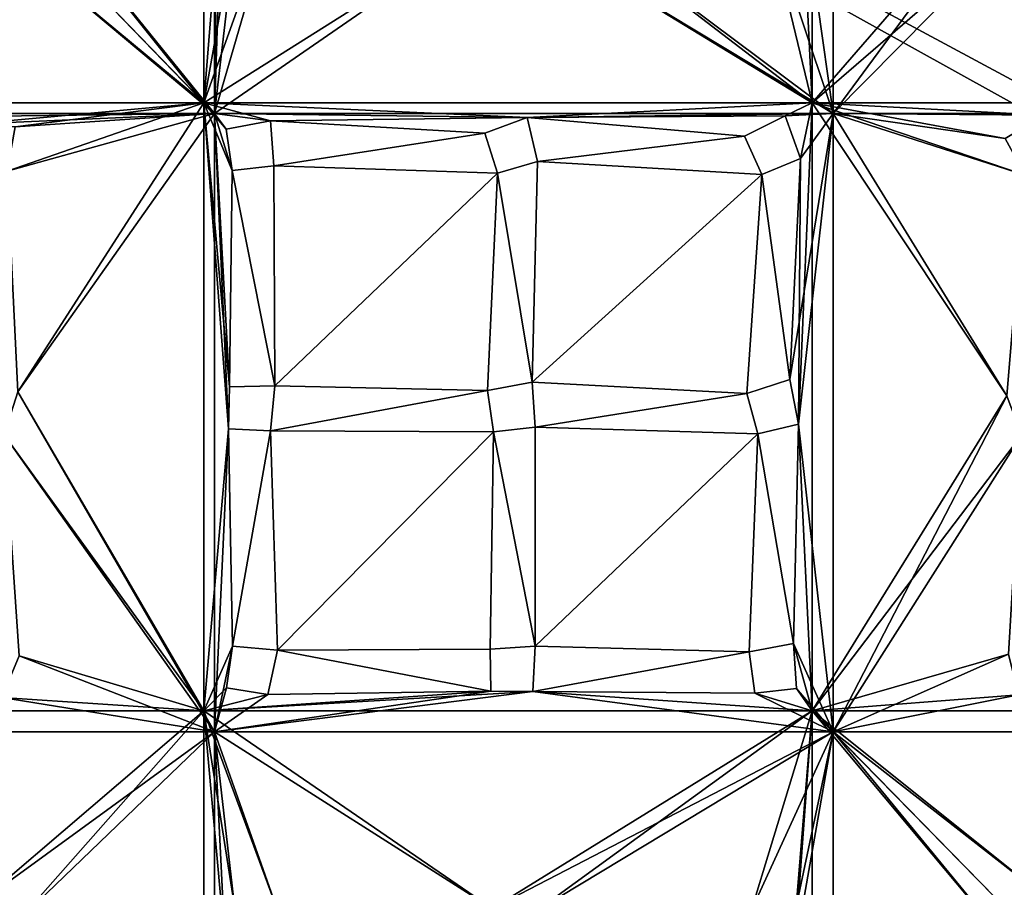
# Model space of a CAD drawing. Units: inches. Extents: x -7 to 7, y -11.2 to 11.2.
# Drawn here: x 1 to 3.2, y -7.3 to -5.4 of the extents above; entities that cross this region are included whole.
import ezdxf

# ---------------------------------------------------------------- set-up
doc = ezdxf.new("R2010")
doc.units = ezdxf.units.IN
doc.layers.get('0').update_dxf_attribs({"true_color": 0xc2ced6})

msp = doc.modelspace()

# ---------------------------------------------------------------- linework, layer by layer
for points in [[(6.2052, -7.1234), (3.6068, 1.663), (-5.875, -0.6272), (6.2052, -7.1234)], [(-5.8251, -0.5512), (3.6823, 1.612), (6.1683, -7.2064), (-5.8251, -0.5512)], [(6.1683, -7.2064), (-3.0208, -10.3536), (-5.8251, -0.5512), (6.1683, -7.2064)], [(-5.875, -0.6272), (-2.9382, -10.3904), (6.2052, -7.1234), (-5.875, -0.6272)], [(1.3975, -5.5827), (0.9345, -5.0093), (1.3975, -4.1852), (1.3975, -5.5827)], [(1.3739, -4.1852), (0.9345, -5.0093), (1.3739, -5.5591), (1.3739, -4.1852)], [(1.3739, -5.5591), (1.4152, -5.0417), (1.3739, -4.1852), (1.3739, -5.5591)], [(1.3975, -4.1852), (1.4089, -4.4734), (1.3975, -5.5827), (1.3975, -4.1852)], [(2.7951, -5.5827), (2.7245, -5.0818), (2.7951, -4.1852), (2.7951, -5.5827)], [(2.7478, -5.5591), (2.7478, -4.1852), (2.7245, -5.0818), (2.7478, -5.5591)], [(2.7478, -5.5591), (3.1812, -5.0594), (2.7478, -4.1852), (2.7478, -5.5591)], [(3.1812, -5.0594), (2.7951, -5.5827), (2.7951, -4.1852), (3.1812, -5.0594)], [(1.4152, -5.0417), (1.3975, -5.5827), (1.4089, -4.4734), (1.4152, -5.0417)], [(0.9345, -5.0093), (1.3975, -5.5827), (0.9417, -5.1114), (0.9345, -5.0093)], [(1.3739, -5.5591), (0.9345, -5.0093), (0.9417, -5.1114), (1.3739, -5.5591)], [(1.3739, -5.5591), (1.4508, -5.1294), (1.4152, -5.0417), (1.3739, -5.5591)], [(1.4508, -5.1294), (1.3975, -5.5827), (1.4152, -5.0417), (1.4508, -5.1294)], [(2.7478, -5.5591), (3.2393, -5.1342), (3.1812, -5.0594), (2.7478, -5.5591)], [(3.1812, -5.0594), (3.2393, -5.1342), (2.7951, -5.5827), (3.1812, -5.0594)], [(2.7951, -5.5827), (2.0495, -5.1323), (2.1328, -5.0873), (2.7951, -5.5827)], [(2.7478, -5.5591), (2.1328, -5.0873), (2.0495, -5.1323), (2.7478, -5.5591)], [(2.1328, -5.0873), (2.6452, -5.1336), (2.7951, -5.5827), (2.1328, -5.0873)], [(2.1328, -5.0873), (2.7478, -5.5591), (2.6452, -5.1336), (2.1328, -5.0873)], [(2.6452, -5.1336), (2.7245, -5.0818), (2.7951, -5.5827), (2.6452, -5.1336)], [(2.7245, -5.0818), (2.6452, -5.1336), (2.7478, -5.5591), (2.7245, -5.0818)], [(0.8474, -5.1221), (0.9417, -5.1114), (1.3975, -5.5827), (0.8474, -5.1221)], [(1.3739, -5.5591), (0.9417, -5.1114), (0.8474, -5.1221), (1.3739, -5.5591)], [(1.5394, -5.0961), (1.4508, -5.1294), (1.3739, -5.5591), (1.5394, -5.0961)], [(1.5394, -5.0961), (1.3739, -5.5591), (2.0495, -5.1323), (1.5394, -5.0961)], [(1.4508, -5.1294), (1.5394, -5.0961), (1.3975, -5.5827), (1.4508, -5.1294)], [(1.3975, -5.5827), (1.5394, -5.0961), (2.0495, -5.1323), (1.3975, -5.5827)], [(0, -5.5827), (0.8474, -5.1221), (1.3975, -5.5827), (0, -5.5827)], [(0.8474, -5.1221), (0, -5.5591), (1.3739, -5.5591), (0.8474, -5.1221)], [(1.3739, -5.5591), (2.7478, -5.5591), (2.0495, -5.1323), (1.3739, -5.5591)], [(2.7951, -5.5827), (1.3975, -5.5827), (2.0495, -5.1323), (2.7951, -5.5827)], [(2.7478, -5.5591), (4.1217, -5.5591), (3.2393, -5.1342), (2.7478, -5.5591)], [(2.7951, -5.5827), (3.2393, -5.1342), (4.1926, -5.5827), (2.7951, -5.5827)], [(1.3739, -5.5591), (0, -5.5591), (0.8457, -5.6069), (1.3739, -5.5591)], [(0.9477, -5.6128), (1.3739, -5.5591), (0.8457, -5.6069), (0.9477, -5.6128)], [(0.9297, -5.7133), (0.9537, -6.2121), (1.3739, -5.5591), (0.9297, -5.7133)], [(1.3739, -5.5591), (0.9477, -5.6128), (0.9297, -5.7133), (1.3739, -5.5591)], [(1.3739, -6.933), (1.3739, -5.5591), (0.9537, -6.2121), (1.3739, -6.933)], [(1.3739, -6.933), (1.4297, -6.2955), (1.3739, -5.5591), (1.3739, -6.933)], [(1.3739, -5.5591), (1.4297, -6.2955), (1.432, -6.2008), (1.3739, -5.5591)], [(1.4374, -5.712), (1.3739, -5.5591), (1.432, -6.2008), (1.4374, -5.712)], [(1.4242, -5.6183), (1.3739, -5.5591), (1.4374, -5.712), (1.4242, -5.6183)], [(1.4242, -5.6183), (1.5245, -5.5992), (1.3739, -5.5591), (1.4242, -5.6183)], [(2.1042, -5.5921), (2.7478, -5.5591), (1.3739, -5.5591), (2.1042, -5.5921)], [(1.5245, -5.5992), (2.1042, -5.5921), (1.3739, -5.5591), (1.5245, -5.5992)], [(2.1042, -5.5921), (2.6867, -5.5884), (2.7478, -5.5591), (2.1042, -5.5921)], [(2.7213, -5.6845), (2.7478, -5.5591), (2.6867, -5.5884), (2.7213, -5.6845)], [(2.717, -6.2846), (2.7478, -5.5591), (2.7213, -5.6845), (2.717, -6.2846)], [(2.717, -6.2846), (2.7478, -6.933), (2.7478, -5.5591), (2.717, -6.2846)], [(3.2293, -5.7225), (3.1839, -5.6394), (2.7478, -5.5591), (3.2293, -5.7225)], [(3.2712, -5.5863), (2.7478, -5.5591), (3.1839, -5.6394), (3.2712, -5.5863)], [(3.1877, -6.2212), (2.7478, -5.5591), (2.7478, -6.933), (3.1877, -6.2212)], [(2.7478, -5.5591), (3.2712, -5.5863), (4.1217, -5.5591), (2.7478, -5.5591)], [(3.2293, -5.7225), (2.7478, -5.5591), (3.1877, -6.2212), (3.2293, -5.7225)], [(1.3975, -5.5827), (0.2758, -5.5966), (0, -5.5827), (1.3975, -5.5827)], [(1.3975, -5.5827), (0.8457, -5.6069), (0.2758, -5.5966), (1.3975, -5.5827)], [(0.9477, -5.6128), (0.8457, -5.6069), (1.3975, -5.5827), (0.9477, -5.6128)], [(0.9537, -6.2121), (0.9297, -5.7133), (1.3975, -5.5827), (0.9537, -6.2121)], [(0.9297, -5.7133), (0.9477, -5.6128), (1.3975, -5.5827), (0.9297, -5.7133)], [(1.3975, -6.9803), (0.9537, -6.2121), (1.3975, -5.5827), (1.3975, -6.9803)], [(1.4297, -6.2955), (1.3975, -5.5827), (1.432, -6.2008), (1.4297, -6.2955)], [(1.4242, -5.6183), (1.3975, -5.5827), (1.5245, -5.5992), (1.4242, -5.6183)], [(1.3975, -5.5827), (1.4242, -5.6183), (1.4374, -5.712), (1.3975, -5.5827)], [(1.432, -6.2008), (1.3975, -5.5827), (1.4374, -5.712), (1.432, -6.2008)], [(1.4297, -6.2955), (1.3975, -6.9803), (1.3975, -5.5827), (1.4297, -6.2955)], [(1.5245, -5.5992), (1.3975, -5.5827), (2.1042, -5.5921), (1.5245, -5.5992)], [(1.3975, -5.5827), (2.7951, -5.5827), (2.1042, -5.5921), (1.3975, -5.5827)], [(2.6867, -5.5884), (2.1042, -5.5921), (2.7951, -5.5827), (2.6867, -5.5884)], [(2.7951, -5.5827), (2.7213, -5.6845), (2.6867, -5.5884), (2.7951, -5.5827)], [(2.7951, -5.5827), (2.717, -6.2846), (2.6975, -6.1843), (2.7951, -5.5827)], [(2.6975, -6.1843), (2.7213, -5.6845), (2.7951, -5.5827), (2.6975, -6.1843)], [(2.7951, -6.9803), (2.717, -6.2846), (2.7951, -5.5827), (2.7951, -6.9803)], [(3.1839, -5.6394), (3.2293, -5.7225), (2.7951, -5.5827), (3.1839, -5.6394)], [(3.1877, -6.2212), (2.7951, -5.5827), (3.2293, -5.7225), (3.1877, -6.2212)], [(2.7951, -6.9803), (2.7951, -5.5827), (3.1877, -6.2212), (2.7951, -6.9803)], [(2.7951, -5.5827), (3.2712, -5.5863), (3.1839, -5.6394), (2.7951, -5.5827)], [(3.8573, -5.585), (3.2712, -5.5863), (2.7951, -5.5827), (3.8573, -5.585)], [(4.1926, -5.5827), (3.8573, -5.585), (2.7951, -5.5827), (4.1926, -5.5827)], [(1.4242, -5.6183), (1.5245, -5.5992), (1.5245, -5.5992), (1.4242, -5.6183)], [(1.5245, -5.5992), (1.4242, -5.6183), (1.4242, -5.6183), (1.5245, -5.5992)], [(1.5245, -5.5992), (2.1042, -5.5921), (2.0083, -5.6275), (1.5245, -5.5992)], [(1.5245, -5.5992), (2.0083, -5.6275), (2.1042, -5.5921), (1.5245, -5.5992)], [(2.0083, -5.6275), (1.5315, -5.7012), (1.5245, -5.5992), (2.0083, -5.6275)], [(1.5315, -5.7012), (2.0083, -5.6275), (1.5245, -5.5992), (1.5315, -5.7012)], [(1.5245, -5.5992), (1.5315, -5.7012), (1.5315, -5.7012), (1.5245, -5.5992)], [(1.5315, -5.7012), (1.5245, -5.5992), (1.5245, -5.5992), (1.5315, -5.7012)], [(2.0083, -5.6275), (2.1042, -5.5921), (2.1042, -5.5921), (2.0083, -5.6275)], [(2.1042, -5.5921), (2.0083, -5.6275), (2.0083, -5.6275), (2.1042, -5.5921)], [(2.0083, -5.6275), (2.1042, -5.5921), (2.1042, -5.5921), (2.0083, -5.6275)], [(2.1042, -5.5921), (2.0083, -5.6275), (2.0083, -5.6275), (2.1042, -5.5921)], [(2.6867, -5.5884), (2.5954, -5.6343), (2.1042, -5.5921), (2.6867, -5.5884)], [(2.1042, -5.5921), (2.5954, -5.6343), (2.6867, -5.5884), (2.1042, -5.5921)], [(2.1278, -5.6916), (2.1042, -5.5921), (2.5954, -5.6343), (2.1278, -5.6916)], [(2.1278, -5.6916), (2.5954, -5.6343), (2.1042, -5.5921), (2.1278, -5.6916)], [(2.1042, -5.5921), (2.1278, -5.6916), (2.1278, -5.6916), (2.1042, -5.5921)], [(2.1278, -5.6916), (2.1042, -5.5921), (2.1042, -5.5921), (2.1278, -5.6916)], [(2.1042, -5.5921), (2.1278, -5.6916), (2.1278, -5.6916), (2.1042, -5.5921)], [(2.1278, -5.6916), (2.1042, -5.5921), (2.1042, -5.5921), (2.1278, -5.6916)], [(2.6867, -5.5884), (2.5954, -5.6343), (2.5954, -5.6343), (2.6867, -5.5884)], [(2.6867, -5.5884), (2.5954, -5.6343), (2.6867, -5.5884), (2.6867, -5.5884)], [(2.6867, -5.5884), (2.5954, -5.6343), (2.6867, -5.5884), (2.6867, -5.5884)], [(2.6867, -5.5884), (2.7213, -5.6845), (2.7213, -5.6845), (2.6867, -5.5884)], [(2.7213, -5.6845), (2.6867, -5.5884), (2.6867, -5.5884), (2.7213, -5.6845)], [(2.6867, -5.5884), (2.7213, -5.6845), (2.7213, -5.6845), (2.6867, -5.5884)], [(2.7213, -5.6845), (2.6867, -5.5884), (2.6867, -5.5884), (2.7213, -5.6845)], [(1.4242, -5.6183), (1.4374, -5.712), (1.4374, -5.712), (1.4242, -5.6183)], [(1.4242, -5.6183), (1.4374, -5.712), (1.4374, -5.712), (1.4242, -5.6183)], [(1.4242, -5.6183), (1.4374, -5.712), (1.4242, -5.6183), (1.4242, -5.6183)], [(1.5315, -5.7012), (2.0083, -5.6275), (2.0368, -5.7178), (1.5315, -5.7012)], [(2.0083, -5.6275), (1.5315, -5.7012), (2.0368, -5.7178), (2.0083, -5.6275)], [(2.0368, -5.7178), (2.0083, -5.6275), (2.0083, -5.6275), (2.0368, -5.7178)], [(2.0083, -5.6275), (2.0368, -5.7178), (2.0368, -5.7178), (2.0083, -5.6275)], [(2.0368, -5.7178), (2.0083, -5.6275), (2.0083, -5.6275), (2.0368, -5.7178)], [(2.0083, -5.6275), (2.0368, -5.7178), (2.0368, -5.7178), (2.0083, -5.6275)], [(2.5954, -5.6343), (2.6339, -5.7208), (2.1278, -5.6916), (2.5954, -5.6343)], [(2.1278, -5.6916), (2.6339, -5.7208), (2.5954, -5.6343), (2.1278, -5.6916)], [(2.6339, -5.7208), (2.5954, -5.6343), (2.5954, -5.6343), (2.6339, -5.7208)], [(2.5954, -5.6343), (2.6339, -5.7208), (2.6339, -5.7208), (2.5954, -5.6343)], [(2.1151, -6.1898), (2.0368, -5.7178), (2.1278, -5.6916), (2.1151, -6.1898)], [(2.1278, -5.6916), (2.0368, -5.7178), (2.1151, -6.1898), (2.1278, -5.6916)], [(2.1278, -5.6916), (2.0368, -5.7178), (2.0368, -5.7178), (2.1278, -5.6916)], [(2.0368, -5.7178), (2.1278, -5.6916), (2.1278, -5.6916), (2.0368, -5.7178)], [(2.1278, -5.6916), (2.0368, -5.7178), (2.0368, -5.7178), (2.1278, -5.6916)], [(2.0368, -5.7178), (2.1278, -5.6916), (2.1278, -5.6916), (2.0368, -5.7178)], [(2.1151, -6.1898), (2.1278, -5.6916), (2.6339, -5.7208), (2.1151, -6.1898)], [(2.6339, -5.7208), (2.1278, -5.6916), (2.1151, -6.1898), (2.6339, -5.7208)], [(2.6339, -5.7208), (2.7213, -5.6845), (2.6975, -6.1843), (2.6339, -5.7208)], [(2.7213, -5.6845), (2.6339, -5.7208), (2.6975, -6.1843), (2.7213, -5.6845)], [(2.7213, -5.6845), (2.6339, -5.7208), (2.6339, -5.7208), (2.7213, -5.6845)], [(2.6339, -5.7208), (2.7213, -5.6845), (2.7213, -5.6845), (2.6339, -5.7208)], [(2.6339, -5.7208), (2.7213, -5.6845), (2.7213, -5.6845), (2.6339, -5.7208)], [(2.6975, -6.1843), (2.717, -6.2846), (2.7213, -5.6845), (2.6975, -6.1843)], [(1.5341, -6.1985), (1.432, -6.2008), (1.4374, -5.712), (1.5341, -6.1985)], [(1.4374, -5.712), (1.432, -6.2008), (1.5341, -6.1985), (1.4374, -5.712)], [(1.5341, -6.1985), (1.4374, -5.712), (1.5315, -5.7012), (1.5341, -6.1985)], [(1.5341, -6.1985), (1.5315, -5.7012), (1.4374, -5.712), (1.5341, -6.1985)], [(1.4374, -5.712), (1.5315, -5.7012), (1.5315, -5.7012), (1.4374, -5.712)], [(1.4374, -5.712), (1.5315, -5.7012), (1.4374, -5.712), (1.4374, -5.712)], [(1.4374, -5.712), (1.5315, -5.7012), (1.4374, -5.712), (1.4374, -5.712)], [(1.5341, -6.1985), (1.5315, -5.7012), (2.0368, -5.7178), (1.5341, -6.1985)], [(2.0368, -5.7178), (1.5315, -5.7012), (1.5341, -6.1985), (2.0368, -5.7178)], [(2.0368, -5.7178), (2.0147, -6.2088), (1.5341, -6.1985), (2.0368, -5.7178)], [(1.5341, -6.1985), (2.0147, -6.2088), (2.0368, -5.7178), (1.5341, -6.1985)], [(2.0147, -6.2088), (2.0368, -5.7178), (2.1151, -6.1898), (2.0147, -6.2088)], [(2.1151, -6.1898), (2.0368, -5.7178), (2.0147, -6.2088), (2.1151, -6.1898)], [(2.6339, -5.7208), (2.6003, -6.2157), (2.1151, -6.1898), (2.6339, -5.7208)], [(2.1151, -6.1898), (2.6003, -6.2157), (2.6339, -5.7208), (2.1151, -6.1898)], [(2.6003, -6.2157), (2.6339, -5.7208), (2.6975, -6.1843), (2.6003, -6.2157)], [(2.6003, -6.2157), (2.6975, -6.1843), (2.6339, -5.7208), (2.6003, -6.2157)], [(1.4297, -6.2955), (1.432, -6.2008), (1.432, -6.2008), (1.4297, -6.2955)], [(1.432, -6.2008), (1.4297, -6.2955), (1.4297, -6.2955), (1.432, -6.2008)], [(1.4297, -6.2955), (1.432, -6.2008), (1.432, -6.2008), (1.4297, -6.2955)], [(1.432, -6.2008), (1.4297, -6.2955), (1.4297, -6.2955), (1.432, -6.2008)], [(1.432, -6.2008), (1.5341, -6.1985), (1.5341, -6.1985), (1.432, -6.2008)], [(1.5341, -6.1985), (1.432, -6.2008), (1.432, -6.2008), (1.5341, -6.1985)], [(1.432, -6.2008), (1.5341, -6.1985), (1.5341, -6.1985), (1.432, -6.2008)], [(1.5341, -6.1985), (1.432, -6.2008), (1.432, -6.2008), (1.5341, -6.1985)], [(1.5341, -6.1985), (2.0147, -6.2088), (1.5242, -6.3002), (1.5341, -6.1985)], [(1.5242, -6.3002), (2.0147, -6.2088), (1.5341, -6.1985), (1.5242, -6.3002)], [(1.5242, -6.3002), (1.5341, -6.1985), (1.5341, -6.1985), (1.5242, -6.3002)], [(1.5242, -6.3002), (1.5341, -6.1985), (1.5341, -6.1985), (1.5242, -6.3002)], [(1.5242, -6.3002), (1.5341, -6.1985), (1.5242, -6.3002), (1.5242, -6.3002)], [(2.0147, -6.2088), (2.1151, -6.1898), (2.1151, -6.1898), (2.0147, -6.2088)], [(2.1151, -6.1898), (2.0147, -6.2088), (2.0147, -6.2088), (2.1151, -6.1898)], [(2.122, -6.2917), (2.1151, -6.1898), (2.6003, -6.2157), (2.122, -6.2917)], [(2.1151, -6.1898), (2.122, -6.2917), (2.6003, -6.2157), (2.1151, -6.1898)], [(2.1151, -6.1898), (2.122, -6.2917), (2.122, -6.2917), (2.1151, -6.1898)], [(2.122, -6.2917), (2.1151, -6.1898), (2.1151, -6.1898), (2.122, -6.2917)], [(2.6003, -6.2157), (2.6975, -6.1843), (2.6975, -6.1843), (2.6003, -6.2157)], [(2.6975, -6.1843), (2.6003, -6.2157), (2.6003, -6.2157), (2.6975, -6.1843)], [(2.6975, -6.1843), (2.6003, -6.2157), (2.6975, -6.1843), (2.6975, -6.1843)], [(2.6975, -6.1843), (2.717, -6.2846), (2.717, -6.2846), (2.6975, -6.1843)], [(2.717, -6.2846), (2.6975, -6.1843), (2.6975, -6.1843), (2.717, -6.2846)], [(2.6975, -6.1843), (2.717, -6.2846), (2.717, -6.2846), (2.6975, -6.1843)], [(2.717, -6.2846), (2.6975, -6.1843), (2.6975, -6.1843), (2.717, -6.2846)], [(1.3975, -6.9803), (0.9223, -6.3093), (0.9537, -6.2121), (1.3975, -6.9803)], [(0.9537, -6.2121), (0.9223, -6.3093), (1.3739, -6.933), (0.9537, -6.2121)], [(2.0147, -6.2088), (2.028, -6.3026), (1.5242, -6.3002), (2.0147, -6.2088)], [(1.5242, -6.3002), (2.028, -6.3026), (2.0147, -6.2088), (1.5242, -6.3002)], [(2.0147, -6.2088), (2.028, -6.3026), (2.028, -6.3026), (2.0147, -6.2088)], [(2.0147, -6.2088), (2.028, -6.3026), (2.028, -6.3026), (2.0147, -6.2088)], [(2.0147, -6.2088), (2.028, -6.3026), (2.0147, -6.2088), (2.0147, -6.2088)], [(2.6251, -6.307), (2.122, -6.2917), (2.6003, -6.2157), (2.6251, -6.307)], [(2.6251, -6.307), (2.6003, -6.2157), (2.122, -6.2917), (2.6251, -6.307)], [(2.6003, -6.2157), (2.6003, -6.2157), (2.6251, -6.307), (2.6003, -6.2157)], [(2.6251, -6.307), (2.6251, -6.307), (2.6003, -6.2157), (2.6251, -6.307)], [(2.7478, -6.933), (3.221, -6.3098), (3.1877, -6.2212), (2.7478, -6.933)], [(2.7951, -6.9803), (3.1877, -6.2212), (3.221, -6.3098), (2.7951, -6.9803)], [(2.122, -6.2917), (2.1225, -6.7868), (2.028, -6.3026), (2.122, -6.2917)], [(2.122, -6.2917), (2.028, -6.3026), (2.1225, -6.7868), (2.122, -6.2917)], [(2.122, -6.2917), (2.028, -6.3026), (2.028, -6.3026), (2.122, -6.2917)], [(2.028, -6.3026), (2.122, -6.2917), (2.122, -6.2917), (2.028, -6.3026)], [(2.028, -6.3026), (2.122, -6.2917), (2.028, -6.3026), (2.028, -6.3026)], [(2.1225, -6.7868), (2.122, -6.2917), (2.6251, -6.307), (2.1225, -6.7868)], [(2.6251, -6.307), (2.122, -6.2917), (2.1225, -6.7868), (2.6251, -6.307)], [(2.717, -6.2846), (2.7056, -6.7803), (2.6251, -6.307), (2.717, -6.2846)], [(2.7056, -6.7803), (2.717, -6.2846), (2.6251, -6.307), (2.7056, -6.7803)], [(2.717, -6.2846), (2.6251, -6.307), (2.6251, -6.307), (2.717, -6.2846)], [(2.6251, -6.307), (2.717, -6.2846), (2.717, -6.2846), (2.6251, -6.307)], [(2.6251, -6.307), (2.717, -6.2846), (2.717, -6.2846), (2.6251, -6.307)], [(2.7951, -6.9803), (2.7056, -6.7803), (2.717, -6.2846), (2.7951, -6.9803)], [(2.717, -6.2846), (2.7056, -6.7803), (2.7478, -6.933), (2.717, -6.2846)], [(0.9223, -6.3093), (1.3975, -6.9803), (0.9568, -6.8084), (0.9223, -6.3093)], [(1.3739, -6.933), (0.9223, -6.3093), (0.9568, -6.8084), (1.3739, -6.933)], [(1.3739, -6.933), (1.4381, -6.7867), (1.4297, -6.2955), (1.3739, -6.933)], [(1.3975, -6.9803), (1.4297, -6.2955), (1.4381, -6.7867), (1.3975, -6.9803)], [(1.5242, -6.3002), (1.4381, -6.7867), (1.4297, -6.2955), (1.5242, -6.3002)], [(1.5242, -6.3002), (1.4297, -6.2955), (1.4381, -6.7867), (1.5242, -6.3002)], [(1.5242, -6.3002), (1.4297, -6.2955), (1.4297, -6.2955), (1.5242, -6.3002)], [(1.4297, -6.2955), (1.5242, -6.3002), (1.5242, -6.3002), (1.4297, -6.2955)], [(1.4297, -6.2955), (1.5242, -6.3002), (1.4297, -6.2955), (1.4297, -6.2955)], [(1.5398, -6.7959), (1.4381, -6.7867), (1.5242, -6.3002), (1.5398, -6.7959)], [(1.5242, -6.3002), (1.4381, -6.7867), (1.5398, -6.7959), (1.5242, -6.3002)], [(1.5398, -6.7959), (1.5242, -6.3002), (2.028, -6.3026), (1.5398, -6.7959)], [(2.028, -6.3026), (1.5242, -6.3002), (1.5398, -6.7959), (2.028, -6.3026)], [(2.028, -6.3026), (2.0205, -6.7933), (1.5398, -6.7959), (2.028, -6.3026)], [(1.5398, -6.7959), (2.0205, -6.7933), (2.028, -6.3026), (1.5398, -6.7959)], [(2.028, -6.3026), (2.1225, -6.7868), (2.0205, -6.7933), (2.028, -6.3026)], [(2.1225, -6.7868), (2.028, -6.3026), (2.0205, -6.7933), (2.1225, -6.7868)], [(2.6251, -6.307), (2.6053, -6.7994), (2.1225, -6.7868), (2.6251, -6.307)], [(2.1225, -6.7868), (2.6053, -6.7994), (2.6251, -6.307), (2.1225, -6.7868)], [(2.7056, -6.7803), (2.6053, -6.7994), (2.6251, -6.307), (2.7056, -6.7803)], [(2.6251, -6.307), (2.6053, -6.7994), (2.7056, -6.7803), (2.6251, -6.307)], [(3.221, -6.3098), (2.7478, -6.933), (3.1918, -6.8048), (3.221, -6.3098)], [(2.7951, -6.9803), (3.221, -6.3098), (3.1918, -6.8048), (2.7951, -6.9803)], [(2.7056, -6.7803), (2.6053, -6.7994), (2.6053, -6.7994), (2.7056, -6.7803)], [(2.7056, -6.7803), (2.6053, -6.7994), (2.6053, -6.7994), (2.7056, -6.7803)], [(2.7056, -6.7803), (2.6053, -6.7994), (2.7056, -6.7803), (2.7056, -6.7803)], [(2.7126, -6.8823), (2.7056, -6.7803), (2.7951, -6.9803), (2.7126, -6.8823)], [(2.7478, -6.933), (2.7056, -6.7803), (2.7126, -6.8823), (2.7478, -6.933)], [(2.7056, -6.7803), (2.7126, -6.8823), (2.7126, -6.8823), (2.7056, -6.7803)], [(2.7126, -6.8823), (2.7056, -6.7803), (2.7056, -6.7803), (2.7126, -6.8823)], [(1.3739, -6.933), (1.4251, -6.8805), (1.4381, -6.7867), (1.3739, -6.933)], [(1.4381, -6.7867), (1.4251, -6.8805), (1.3975, -6.9803), (1.4381, -6.7867)], [(1.4251, -6.8805), (1.4381, -6.7867), (1.4381, -6.7867), (1.4251, -6.8805)], [(1.4381, -6.7867), (1.4251, -6.8805), (1.4251, -6.8805), (1.4381, -6.7867)], [(1.4381, -6.7867), (1.4251, -6.8805), (1.4251, -6.8805), (1.4381, -6.7867)], [(1.4381, -6.7867), (1.5398, -6.7959), (1.5398, -6.7959), (1.4381, -6.7867)], [(1.5398, -6.7959), (1.4381, -6.7867), (1.4381, -6.7867), (1.5398, -6.7959)], [(1.5185, -6.8959), (1.5398, -6.7959), (2.022, -6.8879), (1.5185, -6.8959)], [(1.5185, -6.8959), (2.022, -6.8879), (1.5398, -6.7959), (1.5185, -6.8959)], [(1.5185, -6.8959), (1.5398, -6.7959), (1.5398, -6.7959), (1.5185, -6.8959)], [(1.5185, -6.8959), (1.5398, -6.7959), (1.5185, -6.8959), (1.5185, -6.8959)], [(1.5185, -6.8959), (1.5398, -6.7959), (1.5185, -6.8959), (1.5185, -6.8959)], [(2.0205, -6.7933), (2.022, -6.8879), (1.5398, -6.7959), (2.0205, -6.7933)], [(2.0205, -6.7933), (1.5398, -6.7959), (2.022, -6.8879), (2.0205, -6.7933)], [(2.0205, -6.7933), (2.1225, -6.7868), (2.1225, -6.7868), (2.0205, -6.7933)], [(2.1225, -6.7868), (2.0205, -6.7933), (2.0205, -6.7933), (2.1225, -6.7868)], [(2.0205, -6.7933), (2.0205, -6.7933), (2.022, -6.8879), (2.0205, -6.7933)], [(2.022, -6.8879), (2.022, -6.8879), (2.0205, -6.7933), (2.022, -6.8879)], [(2.6053, -6.7994), (2.1167, -6.8888), (2.1225, -6.7868), (2.6053, -6.7994)], [(2.1225, -6.7868), (2.1167, -6.8888), (2.6053, -6.7994), (2.1225, -6.7868)], [(2.1225, -6.7868), (2.1167, -6.8888), (2.1167, -6.8888), (2.1225, -6.7868)], [(2.1167, -6.8888), (2.1225, -6.7868), (2.1225, -6.7868), (2.1167, -6.8888)], [(2.1167, -6.8888), (2.6053, -6.7994), (2.6185, -6.8931), (2.1167, -6.8888)], [(2.1167, -6.8888), (2.6185, -6.8931), (2.6053, -6.7994), (2.1167, -6.8888)], [(2.6185, -6.8931), (2.6053, -6.7994), (2.6053, -6.7994), (2.6185, -6.8931)], [(2.6053, -6.7994), (2.6185, -6.8931), (2.6185, -6.8931), (2.6053, -6.7994)], [(2.6185, -6.8931), (2.6053, -6.7994), (2.6053, -6.7994), (2.6185, -6.8931)], [(2.6053, -6.7994), (2.6185, -6.8931), (2.6185, -6.8931), (2.6053, -6.7994)], [(2.7478, -6.933), (3.2143, -6.8968), (3.1918, -6.8048), (2.7478, -6.933)], [(3.1918, -6.8048), (3.2143, -6.8968), (2.7951, -6.9803), (3.1918, -6.8048)], [(0.9174, -6.9027), (0.9568, -6.8084), (1.3975, -6.9803), (0.9174, -6.9027)], [(0.9174, -6.9027), (1.3739, -6.933), (0.9568, -6.8084), (0.9174, -6.9027)], [(1.4251, -6.8805), (1.3739, -6.933), (1.5185, -6.8959), (1.4251, -6.8805)], [(2.022, -6.8879), (1.5185, -6.8959), (1.3739, -6.933), (2.022, -6.8879)], [(1.3739, -6.933), (2.1167, -6.8888), (2.022, -6.8879), (1.3739, -6.933)], [(1.3739, -6.933), (2.7478, -6.933), (2.1167, -6.8888), (1.3739, -6.933)], [(1.5185, -6.8959), (1.3975, -6.9803), (1.4251, -6.8805), (1.5185, -6.8959)], [(1.5185, -6.8959), (2.022, -6.8879), (1.3975, -6.9803), (1.5185, -6.8959)], [(2.1167, -6.8888), (1.3975, -6.9803), (2.022, -6.8879), (2.1167, -6.8888)], [(2.7951, -6.9803), (1.3975, -6.9803), (2.1167, -6.8888), (2.7951, -6.9803)], [(1.5185, -6.8959), (1.4251, -6.8805), (1.4251, -6.8805), (1.5185, -6.8959)], [(1.4251, -6.8805), (1.5185, -6.8959), (1.5185, -6.8959), (1.4251, -6.8805)], [(1.5185, -6.8959), (1.4251, -6.8805), (1.4251, -6.8805), (1.5185, -6.8959)], [(1.4251, -6.8805), (1.5185, -6.8959), (1.5185, -6.8959), (1.4251, -6.8805)], [(2.1167, -6.8888), (2.022, -6.8879), (2.022, -6.8879), (2.1167, -6.8888)], [(2.022, -6.8879), (2.1167, -6.8888), (2.1167, -6.8888), (2.022, -6.8879)], [(2.1167, -6.8888), (2.6185, -6.8931), (2.7951, -6.9803), (2.1167, -6.8888)], [(2.1167, -6.8888), (2.7478, -6.933), (2.6185, -6.8931), (2.1167, -6.8888)], [(2.7126, -6.8823), (2.7951, -6.9803), (2.6185, -6.8931), (2.7126, -6.8823)], [(2.7126, -6.8823), (2.6185, -6.8931), (2.7478, -6.933), (2.7126, -6.8823)], [(2.7126, -6.8823), (2.6185, -6.8931), (2.6185, -6.8931), (2.7126, -6.8823)], [(2.6185, -6.8931), (2.7126, -6.8823), (2.7126, -6.8823), (2.6185, -6.8931)], [(2.6185, -6.8931), (2.7126, -6.8823), (2.6185, -6.8931), (2.6185, -6.8931)], [(1.3975, -6.9803), (0, -6.9803), (0.9174, -6.9027), (1.3975, -6.9803)], [(0.9174, -6.9027), (0, -6.933), (1.3739, -6.933), (0.9174, -6.9027)], [(4.1217, -6.933), (3.2143, -6.8968), (2.7478, -6.933), (4.1217, -6.933)], [(4.1926, -6.9803), (2.7951, -6.9803), (3.2143, -6.8968), (4.1926, -6.9803)], [(0.862, -7.3697), (1.3739, -6.933), (0, -6.933), (0.862, -7.3697)], [(0.862, -7.3697), (0.9586, -7.403), (1.3739, -6.933), (0.862, -7.3697)], [(1.3739, -6.933), (0.9586, -7.403), (1.3739, -8.3069), (1.3739, -6.933)], [(1.3739, -8.3069), (1.4222, -7.4668), (1.3739, -6.933), (1.3739, -8.3069)], [(1.4427, -7.3744), (1.3739, -6.933), (1.4222, -7.4668), (1.4427, -7.3744)], [(1.5434, -7.3917), (2.0253, -7.3796), (1.3739, -6.933), (1.5434, -7.3917)], [(1.4427, -7.3744), (1.5434, -7.3917), (1.3739, -6.933), (1.4427, -7.3744)], [(1.3739, -6.933), (2.0253, -7.3796), (2.7478, -6.933), (1.3739, -6.933)], [(2.0253, -7.3796), (2.1275, -7.3828), (2.7478, -6.933), (2.0253, -7.3796)], [(2.7478, -6.933), (2.1275, -7.3828), (2.6098, -7.385), (2.7478, -6.933)], [(2.7116, -7.376), (2.7478, -6.933), (2.6098, -7.385), (2.7116, -7.376)], [(2.7083, -7.4781), (2.7478, -8.3069), (2.7478, -6.933), (2.7083, -7.4781)], [(2.7478, -6.933), (2.7116, -7.376), (2.7083, -7.4781), (2.7478, -6.933)], [(2.7478, -8.3069), (3.2091, -7.4837), (2.7478, -6.933), (2.7478, -8.3069)], [(3.2091, -7.4837), (3.1958, -7.3899), (2.7478, -6.933), (3.2091, -7.4837)], [(3.1958, -7.3899), (3.2962, -7.3709), (2.7478, -6.933), (3.1958, -7.3899)], [(4.1217, -6.933), (2.7478, -6.933), (3.2962, -7.3709), (4.1217, -6.933)], [(1.3975, -6.9803), (0.862, -7.3697), (0, -6.9803), (1.3975, -6.9803)], [(0.9586, -7.403), (0.862, -7.3697), (1.3975, -6.9803), (0.9586, -7.403)], [(1.3975, -8.3778), (0.9586, -7.403), (1.3975, -6.9803), (1.3975, -8.3778)], [(1.4427, -7.3744), (1.4222, -7.4668), (1.3975, -6.9803), (1.4427, -7.3744)], [(1.4222, -7.4668), (1.3975, -8.3778), (1.3975, -6.9803), (1.4222, -7.4668)], [(1.3975, -6.9803), (2.7951, -6.9803), (2.0253, -7.3796), (1.3975, -6.9803)], [(2.0253, -7.3796), (1.5434, -7.3917), (1.3975, -6.9803), (2.0253, -7.3796)], [(1.3975, -6.9803), (1.5434, -7.3917), (1.4427, -7.3744), (1.3975, -6.9803)], [(2.1275, -7.3828), (2.0253, -7.3796), (2.7951, -6.9803), (2.1275, -7.3828)], [(2.7951, -6.9803), (2.6098, -7.385), (2.1275, -7.3828), (2.7951, -6.9803)], [(2.7951, -6.9803), (2.7116, -7.376), (2.6098, -7.385), (2.7951, -6.9803)], [(2.7083, -7.4781), (2.7951, -6.9803), (2.7951, -8.3778), (2.7083, -7.4781)], [(2.7083, -7.4781), (2.7116, -7.376), (2.7951, -6.9803), (2.7083, -7.4781)], [(2.7951, -8.3778), (2.7951, -6.9803), (3.2091, -7.4837), (2.7951, -8.3778)], [(3.1958, -7.3899), (3.2091, -7.4837), (2.7951, -6.9803), (3.1958, -7.3899)], [(3.2962, -7.3709), (3.1958, -7.3899), (2.7951, -6.9803), (3.2962, -7.3709)], [(3.2962, -7.3709), (2.7951, -6.9803), (4.1926, -6.9803), (3.2962, -7.3709)]]:
    msp.add_lwpolyline(points)

doc.saveas('drawing.dxf')
